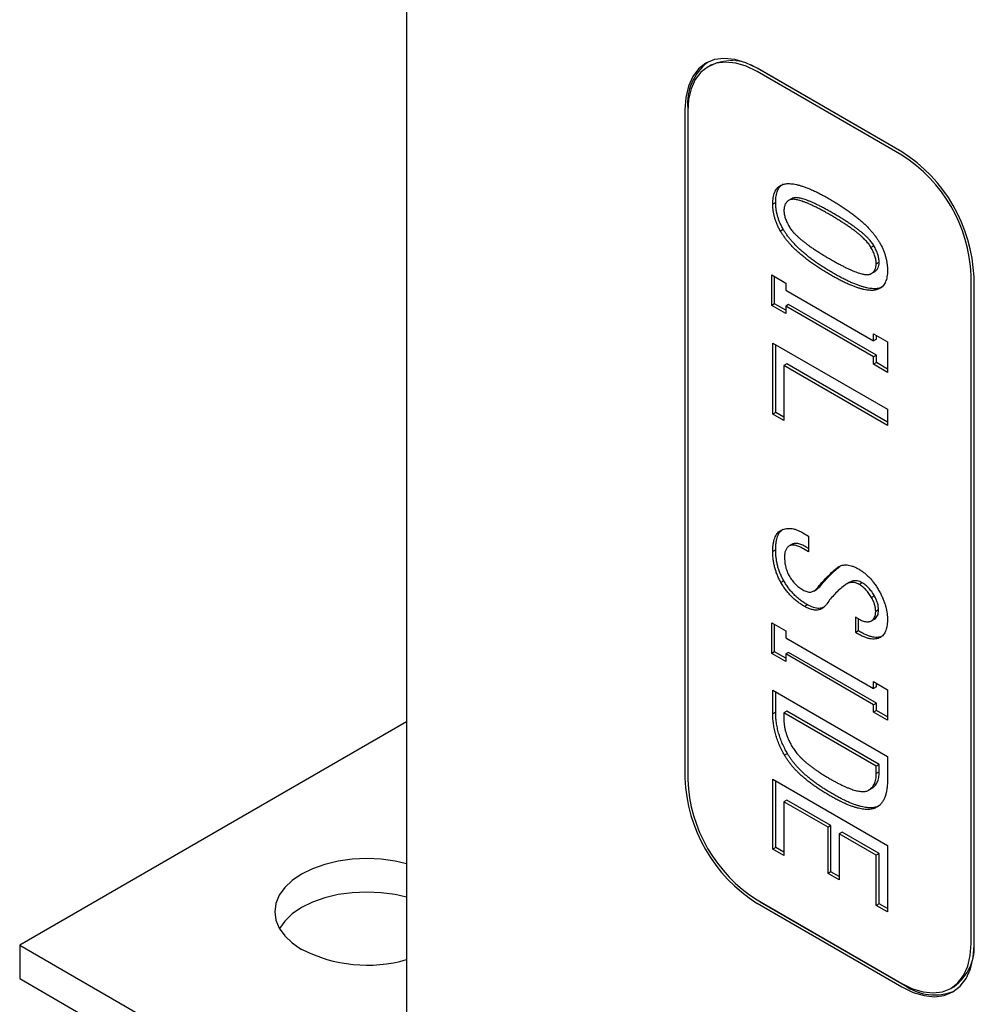
# Model space of a CAD drawing. Units: millimetres. Extents: x 0 to 872, y -78 to 291.
# Drawn here: x 274 to 320, y 149 to 197 of the extents above; entities that cross this region are included whole.
import ezdxf

# ---------------------------------------------------------------- set-up
doc = ezdxf.new("R2010")
doc.units = ezdxf.units.MM
doc.layers.add('001実線', color=3, linetype='Continuous', lineweight=25)

msp = doc.modelspace()

# ---------------------------------------------------------------- linework, layer by layer
at = {"color": 7, "linetype": 'Continuous', "lineweight": 15}
msp.add_line((307.355, 195.081), (307.213, 194.999), dxfattribs=at)
msp.add_arc((308.351, 192.906), 2.393, 54.0825, 114.6071, dxfattribs=at)
at = {"layer": '001実線'}
for p, q in [((292.471, 227.684), (292.471, 141.848)), ((316.684, 190.843), (309.613, 194.925)), ((316.684, 190.679), (309.613, 194.762)), ((316.697, 190.835), (309.754, 194.843)), ((306.077, 192.883), (306.077, 160.222)), ((306.219, 192.965), (306.219, 192.802)), ((306.219, 192.802), (306.219, 160.14)), ((310.521, 188.355), (310.38, 188.274)), ((311.324, 188.556), (311.183, 188.474)), ((310.893, 187.045), (310.751, 186.963)), ((315.322, 186.248), (315.181, 186.166)), ((315.581, 185.434), (315.44, 185.352)), ((315.322, 184.952), (315.181, 184.871)), ((310.33, 184.815), (311.01, 184.422)), ((310.33, 183.32), (310.33, 184.815)), ((310.471, 183.402), (310.471, 184.733)), ((311.01, 184.422), (311.01, 184.079)), ((320.078, 152.139), (320.078, 184.801)), ((320.22, 152.057), (320.22, 184.719)), ((311.01, 184.079), (315.306, 181.599)), ((310.471, 183.402), (310.33, 183.32)), ((311.01, 183.091), (310.471, 183.402)), ((311.01, 182.927), (310.33, 183.32)), ((311.152, 183.374), (311.01, 183.293)), ((311.01, 183.293), (311.01, 182.927)), ((315.306, 180.813), (311.01, 183.293)), ((315.447, 180.895), (311.152, 183.374)), ((310.38, 178.01), (310.38, 181.487)), ((310.38, 181.487), (315.986, 178.25)), ((315.306, 181.942), (315.986, 181.549)), ((315.306, 181.599), (315.306, 181.942)), ((315.447, 181.681), (315.306, 181.599)), ((315.447, 181.681), (315.447, 181.861)), ((315.986, 181.549), (315.986, 180.055)), ((310.521, 178.092), (310.521, 181.405)), ((315.447, 180.895), (315.306, 180.813)), ((315.306, 180.448), (315.306, 180.813)), ((315.447, 180.529), (315.306, 180.448)), ((315.447, 180.529), (315.447, 180.895)), ((315.986, 180.218), (315.447, 180.529)), ((311.065, 180.468), (310.924, 180.386)), ((310.924, 180.386), (310.924, 177.696)), ((315.986, 177.464), (310.924, 180.386)), ((315.986, 177.627), (311.065, 180.468)), ((315.986, 180.055), (315.306, 180.448)), ((315.986, 178.25), (315.986, 177.464)), ((310.521, 178.092), (310.38, 178.01)), ((310.924, 177.696), (310.38, 178.01)), ((310.924, 177.859), (310.521, 178.092)), ((311.844, 172.216), (312.132, 172.049)), ((312.132, 172.049), (312.132, 171.286)), ((310.521, 171.382), (310.38, 171.301)), ((311.324, 171.649), (311.183, 171.568)), ((312.132, 171.286), (311.873, 171.435)), ((312.132, 171.449), (312.015, 171.517)), ((313.654, 170.57), (313.513, 170.488)), ((310.922, 169.856), (310.78, 169.774)), ((312.382, 169.363), (312.559, 169.465)), ((312.528, 169.475), (312.676, 169.574)), ((314.136, 169.795), (313.959, 169.693)), ((314.747, 169.773), (314.606, 169.691)), ((315.351, 169.125), (315.21, 169.044)), ((312.072, 168.693), (311.931, 168.612)), ((314.433, 167.333), (314.433, 168.097)), ((314.575, 167.415), (314.575, 168.028)), ((315.351, 167.996), (315.21, 167.914)), ((315.553, 168.445), (315.411, 168.363)), ((310.33, 167.809), (311.01, 167.416)), ((310.33, 166.314), (310.33, 167.809)), ((310.471, 166.396), (310.471, 167.727)), ((311.01, 167.416), (311.01, 167.073)), ((311.01, 167.073), (315.306, 164.593)), ((314.575, 167.415), (314.433, 167.333)), ((310.471, 166.396), (310.33, 166.314)), ((311.01, 165.921), (310.33, 166.314)), ((311.01, 166.084), (310.471, 166.396)), ((311.152, 166.368), (311.01, 166.287)), ((311.01, 166.287), (311.01, 165.921)), ((315.306, 163.807), (311.01, 166.287)), ((315.447, 163.889), (311.152, 166.368)), ((315.306, 164.936), (315.986, 164.543)), ((315.306, 164.593), (315.306, 164.936)), ((315.447, 164.675), (315.306, 164.593)), ((315.447, 164.675), (315.447, 164.855)), ((310.38, 164.514), (315.986, 161.277)), ((310.38, 163.362), (310.38, 164.514)), ((310.521, 163.444), (310.521, 164.432)), ((315.986, 164.543), (315.986, 163.049)), ((315.447, 163.889), (315.306, 163.807)), ((315.306, 163.441), (315.306, 163.807)), ((315.447, 163.523), (315.447, 163.889)), ((310.521, 163.444), (310.38, 163.362)), ((311.065, 163.495), (310.924, 163.413)), ((315.442, 160.805), (310.924, 163.413)), ((310.924, 163.413), (310.924, 163.048)), ((315.583, 160.887), (311.065, 163.495)), ((315.447, 163.523), (315.306, 163.441)), ((315.986, 163.049), (315.306, 163.441)), ((315.986, 163.212), (315.447, 163.523)), ((292.471, 162.976), (273.55, 152.053)), ((311.094, 161.419), (310.953, 161.337)), ((315.986, 161.277), (315.986, 160.126)), ((315.583, 160.887), (315.442, 160.805)), ((315.442, 160.44), (315.442, 160.805)), ((315.583, 160.521), (315.583, 160.887)), ((315.583, 160.521), (315.442, 160.44)), ((310.38, 160.163), (315.986, 156.926)), ((310.38, 156.752), (310.38, 160.163)), ((310.521, 156.834), (310.521, 160.081)), ((315.207, 159.709), (315.066, 159.627)), ((311.065, 159.144), (310.924, 159.062)), ((310.924, 159.062), (310.924, 156.438)), ((313.083, 157.816), (310.924, 159.062)), ((313.225, 157.897), (311.065, 159.144)), ((313.225, 157.897), (313.083, 157.816)), ((313.225, 155.639), (313.225, 157.897)), ((313.083, 155.557), (313.083, 157.816)), ((313.769, 157.583), (313.628, 157.501)), ((313.628, 157.501), (313.628, 155.243)), ((315.442, 156.454), (313.628, 157.501)), ((315.583, 156.536), (313.769, 157.583)), ((315.986, 156.926), (315.986, 153.682)), ((310.521, 156.834), (310.38, 156.752)), ((310.924, 156.438), (310.38, 156.752)), ((310.924, 156.601), (310.521, 156.834)), ((315.583, 156.536), (315.442, 156.454)), ((315.442, 153.996), (315.442, 156.454)), ((315.583, 154.078), (315.583, 156.536)), ((313.225, 155.639), (313.083, 155.557)), ((313.628, 155.243), (313.083, 155.557)), ((313.628, 155.406), (313.225, 155.639)), ((309.613, 154.261), (316.684, 150.179)), ((309.613, 154.098), (316.684, 150.016)), ((309.754, 154.179), (316.825, 150.097)), ((315.583, 154.078), (315.442, 153.996)), ((315.986, 153.845), (315.583, 154.078)), ((315.986, 153.682), (315.442, 153.996)), ((273.55, 152.053), (293.349, 140.623)), ((273.55, 152.053), (273.55, 150.42)), ((273.55, 150.42), (293.349, 138.99)), ((319.084, 149.941), (319.225, 150.023))]:
    msp.add_line(p, q, dxfattribs=at)
at = {"layer": '001実線', "flags": 128}
for points in [[(309.613, 194.925), (309.06, 195.194), (308.52, 195.356), (308.008, 195.406), (307.535, 195.345), (307.113, 195.172), (306.753, 194.893), (306.463, 194.514), (306.25, 194.045), (306.121, 193.497), (306.077, 192.883)], [(309.613, 194.762), (309.082, 195.02), (308.564, 195.175), (308.072, 195.224), (307.618, 195.165), (307.213, 194.999), (306.867, 194.731), (306.589, 194.367), (306.385, 193.917), (306.261, 193.391), (306.219, 192.802)], [(292.471, 156.027), (291.912, 156.157), (291.225, 156.252), (290.521, 156.284), (289.817, 156.252), (289.13, 156.157), (288.478, 156.001), (287.876, 155.788), (287.339, 155.523), (286.88, 155.213), (286.511, 154.865), (286.241, 154.489), (286.076, 154.092), (286.021, 153.686), (286.076, 153.279), (286.241, 152.883), (286.511, 152.507), (286.88, 152.159), (287.339, 151.849)], [(292.471, 154.394), (291.912, 154.523), (291.225, 154.619), (290.521, 154.651), (289.817, 154.619), (289.13, 154.523), (288.478, 154.367), (287.876, 154.154), (287.339, 153.89), (286.88, 153.58), (286.511, 153.232), (286.249, 152.869)], [(316.684, 150.179), (317.215, 149.921), (317.733, 149.765), (318.225, 149.717), (318.679, 149.776), (319.084, 149.942), (319.43, 150.21), (319.708, 150.573), (319.912, 151.024), (320.036, 151.55), (320.078, 152.139)], [(316.684, 150.016), (317.237, 149.747), (317.777, 149.585), (318.289, 149.534), (318.762, 149.596), (319.184, 149.768), (319.544, 150.047), (319.834, 150.426), (320.046, 150.896), (320.176, 151.444), (320.22, 152.057)]]:
    msp.add_lwpolyline(points, dxfattribs=at)
at = {"layer": '001実線'}
for centre, radius, start, end in [((308.796, 193.187), 2.587, 128.5289, 184.9374), ((312.598, 184.401), 7.628, 2.3868, 57.6132), ((312.762, 184.496), 7.323, 2.3869, 57.6131), ((313.699, 160.539), 7.628, 182.3868, 237.6131), ((313.535, 160.445), 7.323, 182.3869, 237.6131), ((317.879, 151.956), 2.356, 304.8623, 6.4499), ((290.546, 158.124), 7.047, 242.9255, 285.8479), ((318.298, 152.147), 2.524, 234.2976, 292.2376)]:
    msp.add_arc(centre, radius, start, end, dxfattribs=at)
for points, knots in [([(310.38, 188.274), (310.38, 188.33), (310.382, 188.44), (310.401, 188.592), (310.429, 188.73), (310.47, 188.853), (310.522, 188.96), (310.587, 189.052), (310.662, 189.131), (310.722, 189.169), (310.751, 189.188)], [0, 0, 0, 0, 0.136884, 0.268812, 0.395578, 0.518463, 0.638738, 0.758615, 0.878575, 1, 1, 1, 1]), ([(310.521, 188.355), (310.522, 188.412), (310.523, 188.522), (310.543, 188.673), (310.571, 188.812), (310.611, 188.934), (310.664, 189.042), (310.728, 189.134), (310.804, 189.212), (310.863, 189.251), (310.893, 189.27)], [0, 0, 0, 0, 0.136884, 0.268812, 0.395578, 0.518463, 0.638738, 0.758615, 0.878575, 1, 1, 1, 1]), ([(310.751, 189.188), (310.779, 189.203), (310.835, 189.231), (310.929, 189.259), (311.031, 189.278), (311.142, 189.285), (311.263, 189.28), (311.393, 189.266), (311.533, 189.238), (311.681, 189.203), (311.839, 189.152), (312.006, 189.093), (312.182, 189.024), (312.367, 188.943), (312.561, 188.85), (312.765, 188.747), (312.978, 188.633), (313.123, 188.55), (313.196, 188.508)], [0, 0, 0, 0, 0.044078, 0.089362, 0.136714, 0.18582, 0.23729, 0.291507, 0.348494, 0.408141, 0.470764, 0.536274, 0.605156, 0.677431, 0.752774, 0.831694, 0.914221, 1, 1, 1, 1]), ([(310.751, 186.963), (310.722, 187.017), (310.663, 187.123), (310.587, 187.287), (310.523, 187.45), (310.47, 187.615), (310.43, 187.78), (310.401, 187.945), (310.382, 188.112), (310.38, 188.219), (310.38, 188.274)], [0, 0, 0, 0, 0.124607, 0.246069, 0.367326, 0.487968, 0.611172, 0.736293, 0.865627, 1, 1, 1, 1]), ([(310.893, 187.045), (310.863, 187.098), (310.804, 187.205), (310.728, 187.368), (310.664, 187.532), (310.611, 187.697), (310.571, 187.862), (310.543, 188.027), (310.523, 188.193), (310.522, 188.301), (310.521, 188.355)], [0, 0, 0, 0, 0.124607, 0.246069, 0.367326, 0.487968, 0.611172, 0.736293, 0.865627, 1, 1, 1, 1]), ([(311.183, 188.474), (311.162, 188.461), (311.122, 188.436), (311.07, 188.388), (311.025, 188.334), (310.988, 188.273), (310.959, 188.205), (310.939, 188.13), (310.927, 188.048), (310.925, 187.989), (310.924, 187.959)], [0, 0, 0, 0, 0.138466, 0.269685, 0.39692, 0.518982, 0.640801, 0.760052, 0.879801, 1, 1, 1, 1]), ([(313.196, 187.744), (313.13, 187.782), (313, 187.857), (312.81, 187.962), (312.63, 188.057), (312.459, 188.143), (312.298, 188.222), (312.148, 188.29), (312.007, 188.349), (311.876, 188.399), (311.755, 188.441), (311.644, 188.474), (311.543, 188.496), (311.451, 188.512), (311.369, 188.516), (311.298, 188.512), (311.235, 188.5), (311.2, 188.483), (311.183, 188.474)], [0, 0, 0, 0, 0.096143, 0.187194, 0.273693, 0.355676, 0.433139, 0.505653, 0.573781, 0.637592, 0.696565, 0.751883, 0.802678, 0.848947, 0.892201, 0.931342, 0.966661, 1, 1, 1, 1]), ([(313.338, 187.825), (313.271, 187.864), (313.141, 187.939), (312.951, 188.043), (312.771, 188.139), (312.601, 188.225), (312.44, 188.303), (312.289, 188.372), (312.149, 188.431), (312.018, 188.481), (311.897, 188.522), (311.785, 188.555), (311.684, 188.578), (311.592, 188.593), (311.511, 188.597), (311.439, 188.593), (311.376, 188.581), (311.341, 188.564), (311.324, 188.556)], [0, 0, 0, 0, 0.096143, 0.187194, 0.273693, 0.355676, 0.433139, 0.505653, 0.573781, 0.637592, 0.696565, 0.751883, 0.802678, 0.848947, 0.892201, 0.931342, 0.966661, 1, 1, 1, 1]), ([(313.196, 188.508), (313.269, 188.465), (313.412, 188.382), (313.622, 188.253), (313.822, 188.122), (314.014, 187.992), (314.196, 187.861), (314.37, 187.729), (314.534, 187.597), (314.69, 187.466), (314.837, 187.331), (314.975, 187.198), (315.103, 187.063), (315.223, 186.93), (315.334, 186.793), (315.436, 186.658), (315.53, 186.521), (315.585, 186.428), (315.613, 186.382)], [0, 0, 0, 0, 0.085464, 0.167641, 0.246174, 0.321508, 0.39333, 0.462141, 0.527547, 0.59004, 0.649937, 0.706757, 0.760792, 0.812824, 0.862102, 0.909971, 0.955748, 1, 1, 1, 1]), ([(310.924, 187.959), (310.927, 187.903), (310.933, 187.787), (310.987, 187.594), (311.068, 187.388), (311.144, 187.251), (311.183, 187.179)], [0, 0, 0, 0, 0.229924, 0.466815, 0.721065, 1, 1, 1, 1]), ([(315.181, 186.166), (315.164, 186.194), (315.13, 186.252), (315.067, 186.335), (314.996, 186.422), (314.915, 186.512), (314.824, 186.602), (314.724, 186.695), (314.615, 186.79), (314.495, 186.887), (314.366, 186.987), (314.228, 187.089), (314.079, 187.193), (313.921, 187.299), (313.754, 187.408), (313.576, 187.519), (313.39, 187.632), (313.262, 187.706), (313.196, 187.744)], [0, 0, 0, 0, 0.033408, 0.069642, 0.108866, 0.152243, 0.199147, 0.250144, 0.304713, 0.363986, 0.427652, 0.495688, 0.568166, 0.645659, 0.727214, 0.813347, 0.904611, 1, 1, 1, 1]), ([(315.322, 186.248), (315.306, 186.276), (315.271, 186.334), (315.208, 186.417), (315.137, 186.504), (315.057, 186.593), (314.965, 186.683), (314.866, 186.777), (314.756, 186.872), (314.637, 186.968), (314.508, 187.069), (314.369, 187.171), (314.221, 187.275), (314.063, 187.38), (313.895, 187.49), (313.718, 187.601), (313.531, 187.713), (313.403, 187.788), (313.338, 187.825)], [0, 0, 0, 0, 0.033408, 0.069642, 0.108866, 0.152243, 0.199147, 0.250144, 0.304713, 0.363986, 0.427652, 0.495688, 0.568166, 0.645659, 0.727214, 0.813347, 0.904611, 1, 1, 1, 1]), ([(313.196, 184.821), (313.123, 184.864), (312.978, 184.948), (312.765, 185.08), (312.561, 185.212), (312.367, 185.344), (312.182, 185.476), (312.006, 185.61), (311.839, 185.743), (311.682, 185.877), (311.533, 186.01), (311.393, 186.144), (311.263, 186.28), (311.142, 186.415), (311.031, 186.551), (310.929, 186.687), (310.835, 186.824), (310.779, 186.917), (310.751, 186.963)], [0, 0, 0, 0, 0.085781, 0.168309, 0.247231, 0.322575, 0.394851, 0.463735, 0.529246, 0.591963, 0.651499, 0.708488, 0.762706, 0.814177, 0.863284, 0.910637, 0.955921, 1, 1, 1, 1]), ([(313.338, 184.902), (313.264, 184.945), (313.119, 185.03), (312.906, 185.161), (312.703, 185.294), (312.508, 185.425), (312.323, 185.558), (312.147, 185.691), (311.981, 185.824), (311.823, 185.958), (311.674, 186.092), (311.535, 186.226), (311.405, 186.362), (311.284, 186.496), (311.173, 186.632), (311.07, 186.769), (310.976, 186.905), (310.92, 186.999), (310.893, 187.045)], [0, 0, 0, 0, 0.085781, 0.168309, 0.247231, 0.322575, 0.394851, 0.463735, 0.529246, 0.591963, 0.651499, 0.708488, 0.762706, 0.814177, 0.863284, 0.910637, 0.955921, 1, 1, 1, 1]), ([(311.183, 187.179), (311.2, 187.151), (311.235, 187.093), (311.298, 187.009), (311.369, 186.922), (311.451, 186.833), (311.543, 186.742), (311.644, 186.647), (311.755, 186.552), (311.876, 186.454), (312.007, 186.352), (312.148, 186.249), (312.298, 186.144), (312.459, 186.037), (312.63, 185.926), (312.81, 185.813), (313, 185.699), (313.13, 185.623), (313.196, 185.585)], [0, 0, 0, 0, 0.033339, 0.068658, 0.107799, 0.151053, 0.197322, 0.248117, 0.303435, 0.362408, 0.426219, 0.494347, 0.566861, 0.644324, 0.726307, 0.812806, 0.903857, 1, 1, 1, 1]), ([(315.613, 186.382), (315.642, 186.328), (315.702, 186.221), (315.779, 186.056), (315.843, 185.889), (315.895, 185.721), (315.937, 185.551), (315.965, 185.38), (315.984, 185.206), (315.986, 185.094), (315.986, 185.037)], [0, 0, 0, 0, 0.121317, 0.241753, 0.361524, 0.481692, 0.604774, 0.731427, 0.863237, 1, 1, 1, 1]), ([(315.44, 185.352), (315.439, 185.383), (315.437, 185.444), (315.425, 185.539), (315.405, 185.638), (315.376, 185.739), (315.339, 185.843), (315.294, 185.949), (315.242, 186.057), (315.202, 186.129), (315.181, 186.166)], [0, 0, 0, 0, 0.120199, 0.239948, 0.359199, 0.481018, 0.60308, 0.730315, 0.861534, 1, 1, 1, 1]), ([(315.581, 185.434), (315.58, 185.465), (315.579, 185.526), (315.567, 185.621), (315.546, 185.72), (315.518, 185.821), (315.481, 185.925), (315.436, 186.03), (315.383, 186.139), (315.343, 186.211), (315.322, 186.248)], [0, 0, 0, 0, 0.120199, 0.239948, 0.359199, 0.481018, 0.60308, 0.730315, 0.861534, 1, 1, 1, 1]), ([(313.196, 185.585), (313.262, 185.547), (313.39, 185.474), (313.576, 185.371), (313.754, 185.277), (313.921, 185.193), (314.079, 185.116), (314.228, 185.048), (314.366, 184.99), (314.495, 184.942), (314.615, 184.901), (314.724, 184.87), (314.824, 184.848), (314.915, 184.832), (314.996, 184.829), (315.067, 184.834), (315.13, 184.844), (315.164, 184.862), (315.181, 184.871)], [0, 0, 0, 0, 0.095389, 0.186653, 0.272786, 0.354341, 0.431834, 0.504312, 0.572348, 0.636014, 0.695287, 0.749856, 0.800853, 0.847757, 0.891134, 0.930358, 0.966592, 1, 1, 1, 1]), ([(315.181, 184.871), (315.22, 184.897), (315.296, 184.947), (315.377, 185.059), (315.431, 185.191), (315.437, 185.299), (315.44, 185.352)], [0, 0, 0, 0, 0.278935, 0.533185, 0.770076, 1, 1, 1, 1]), ([(315.322, 184.952), (315.362, 184.979), (315.437, 185.029), (315.519, 185.141), (315.572, 185.273), (315.578, 185.381), (315.581, 185.434)], [0, 0, 0, 0, 0.278935, 0.533185, 0.770076, 1, 1, 1, 1]), ([(315.754, 184.238), (315.727, 184.224), (315.671, 184.195), (315.577, 184.167), (315.476, 184.149), (315.365, 184.14), (315.245, 184.146), (315.116, 184.159), (314.978, 184.184), (314.831, 184.222), (314.676, 184.268), (314.511, 184.327), (314.338, 184.395), (314.155, 184.474), (313.964, 184.566), (313.763, 184.667), (313.553, 184.779), (313.411, 184.861), (313.338, 184.902)], [0, 0, 0, 0, 0.044253, 0.090031, 0.1379, 0.18718, 0.239212, 0.293248, 0.350069, 0.409853, 0.472443, 0.53785, 0.606662, 0.678485, 0.753821, 0.832355, 0.914534, 1, 1, 1, 1]), ([(315.986, 185.037), (315.986, 184.983), (315.984, 184.878), (315.965, 184.733), (315.937, 184.6), (315.895, 184.484), (315.842, 184.38), (315.779, 184.289), (315.701, 184.215), (315.642, 184.176), (315.613, 184.157)], [0, 0, 0, 0, 0.134248, 0.263462, 0.388467, 0.511879, 0.632408, 0.753553, 0.875508, 1, 1, 1, 1]), ([(315.613, 184.157), (315.585, 184.142), (315.53, 184.113), (315.436, 184.085), (315.334, 184.067), (315.223, 184.058), (315.103, 184.064), (314.975, 184.077), (314.837, 184.103), (314.69, 184.14), (314.534, 184.187), (314.37, 184.245), (314.196, 184.313), (314.014, 184.393), (313.822, 184.484), (313.622, 184.585), (313.412, 184.697), (313.269, 184.779), (313.196, 184.821)], [0, 0, 0, 0, 0.044253, 0.090031, 0.1379, 0.18718, 0.239212, 0.293248, 0.350069, 0.409853, 0.472443, 0.53785, 0.606662, 0.678485, 0.753821, 0.832355, 0.914534, 1, 1, 1, 1]), ([(310.521, 171.382), (310.522, 171.446), (310.523, 171.571), (310.542, 171.743), (310.57, 171.898), (310.611, 172.035), (310.663, 172.154), (310.728, 172.254), (310.803, 172.338), (310.863, 172.377), (310.893, 172.397)], [0, 0, 0, 0, 0.144587, 0.281711, 0.412048, 0.536716, 0.656025, 0.772168, 0.886562, 1, 1, 1, 1]), ([(310.751, 172.315), (310.79, 172.335), (310.867, 172.374), (310.99, 172.412), (311.119, 172.428), (311.254, 172.426), (311.394, 172.404), (311.539, 172.362), (311.69, 172.3), (311.793, 172.244), (311.844, 172.216)], [0, 0, 0, 0, 0.131217, 0.257829, 0.381842, 0.504242, 0.625109, 0.74768, 0.872198, 1, 1, 1, 1]), ([(310.38, 171.301), (310.38, 171.365), (310.382, 171.489), (310.401, 171.661), (310.429, 171.817), (310.469, 171.954), (310.522, 172.072), (310.586, 172.173), (310.661, 172.256), (310.721, 172.295), (310.751, 172.315)], [0, 0, 0, 0, 0.144587, 0.281711, 0.412048, 0.536716, 0.656025, 0.772168, 0.886562, 1, 1, 1, 1]), ([(310.922, 169.856), (310.889, 169.914), (310.825, 170.031), (310.745, 170.213), (310.674, 170.398), (310.618, 170.588), (310.575, 170.782), (310.544, 170.98), (310.524, 171.182), (310.522, 171.314), (310.521, 171.382)], [0, 0, 0, 0, 0.115399, 0.231166, 0.347772, 0.467665, 0.592251, 0.721079, 0.857025, 1, 1, 1, 1]), ([(311.183, 171.568), (311.164, 171.556), (311.128, 171.533), (311.082, 171.485), (311.041, 171.433), (311.01, 171.369), (310.983, 171.3), (310.967, 171.218), (310.954, 171.132), (310.953, 171.069), (310.953, 171.036)], [0, 0, 0, 0, 0.126745, 0.248911, 0.370594, 0.49191, 0.614156, 0.73921, 0.86771, 1, 1, 1, 1]), ([(311.873, 171.435), (311.836, 171.456), (311.764, 171.496), (311.659, 171.544), (311.562, 171.58), (311.472, 171.602), (311.388, 171.615), (311.313, 171.611), (311.243, 171.599), (311.203, 171.578), (311.183, 171.568)], [0, 0, 0, 0, 0.149804, 0.288872, 0.422296, 0.546885, 0.666066, 0.778983, 0.890922, 1, 1, 1, 1]), ([(312.015, 171.517), (311.977, 171.538), (311.905, 171.578), (311.801, 171.626), (311.703, 171.662), (311.613, 171.684), (311.529, 171.696), (311.454, 171.693), (311.384, 171.68), (311.344, 171.66), (311.324, 171.649)], [0, 0, 0, 0, 0.149804, 0.288872, 0.422296, 0.546885, 0.666066, 0.778983, 0.890922, 1, 1, 1, 1]), ([(310.78, 169.774), (310.748, 169.832), (310.684, 169.949), (310.604, 170.131), (310.533, 170.316), (310.477, 170.506), (310.433, 170.7), (310.403, 170.898), (310.383, 171.1), (310.381, 171.233), (310.38, 171.301)], [0, 0, 0, 0, 0.115399, 0.231166, 0.347772, 0.467665, 0.592251, 0.721079, 0.857025, 1, 1, 1, 1]), ([(310.953, 171.036), (310.953, 170.993), (310.954, 170.91), (310.967, 170.781), (310.982, 170.66), (311.009, 170.54), (311.039, 170.426), (311.082, 170.315), (311.126, 170.208), (311.164, 170.14), (311.183, 170.106)], [0, 0, 0, 0, 0.149837, 0.289088, 0.42229, 0.546906, 0.666113, 0.779728, 0.890899, 1, 1, 1, 1]), ([(312.535, 169.492), (312.612, 169.584), (312.765, 169.768), (313.008, 170.024), (313.254, 170.267), (313.427, 170.415), (313.513, 170.488)], [0, 0, 0, 0, 0.253802, 0.50573, 0.753839, 1, 1, 1, 1]), ([(312.676, 169.574), (312.753, 169.666), (312.907, 169.85), (313.149, 170.105), (313.396, 170.349), (313.568, 170.497), (313.654, 170.57)], [0, 0, 0, 0, 0.253802, 0.50573, 0.753839, 1, 1, 1, 1]), ([(313.513, 170.488), (313.545, 170.513), (313.607, 170.561), (313.714, 170.609), (313.828, 170.638), (313.951, 170.646), (314.082, 170.633), (314.22, 170.6), (314.367, 170.548), (314.468, 170.498), (314.52, 170.472)], [0, 0, 0, 0, 0.126686, 0.249464, 0.369758, 0.49114, 0.613094, 0.737124, 0.865732, 1, 1, 1, 1]), ([(314.52, 170.472), (314.571, 170.443), (314.673, 170.388), (314.823, 170.281), (314.966, 170.164), (315.103, 170.03), (315.234, 169.882), (315.358, 169.721), (315.477, 169.547), (315.548, 169.423), (315.584, 169.359)], [0, 0, 0, 0, 0.131003, 0.25645, 0.37947, 0.500918, 0.622128, 0.744633, 0.869919, 1, 1, 1, 1]), ([(311.183, 170.106), (311.205, 170.07), (311.248, 169.997), (311.321, 169.895), (311.396, 169.799), (311.478, 169.711), (311.563, 169.628), (311.653, 169.553), (311.747, 169.485), (311.812, 169.445), (311.844, 169.425)], [0, 0, 0, 0, 0.124011, 0.245172, 0.365584, 0.487114, 0.608976, 0.734685, 0.865584, 1, 1, 1, 1]), ([(311.931, 168.612), (311.872, 168.647), (311.758, 168.715), (311.591, 168.835), (311.433, 168.966), (311.284, 169.106), (311.144, 169.257), (311.013, 169.42), (310.889, 169.591), (310.817, 169.713), (310.78, 169.774)], [0, 0, 0, 0, 0.139342, 0.27197, 0.398935, 0.52198, 0.642549, 0.761986, 0.880499, 1, 1, 1, 1]), ([(312.072, 168.693), (312.014, 168.728), (311.899, 168.797), (311.732, 168.917), (311.575, 169.048), (311.426, 169.187), (311.285, 169.339), (311.154, 169.501), (311.031, 169.673), (310.958, 169.795), (310.922, 169.856)], [0, 0, 0, 0, 0.139342, 0.27197, 0.398935, 0.52198, 0.642549, 0.761986, 0.880499, 1, 1, 1, 1]), ([(311.844, 169.425), (311.88, 169.406), (311.949, 169.369), (312.049, 169.335), (312.145, 169.314), (312.234, 169.315), (312.319, 169.332), (312.396, 169.369), (312.471, 169.419), (312.513, 169.467), (312.535, 169.492)], [0, 0, 0, 0, 0.126319, 0.246964, 0.366181, 0.485793, 0.605898, 0.730387, 0.861123, 1, 1, 1, 1]), ([(313.887, 169.642), (313.803, 169.575), (313.638, 169.444), (313.414, 169.222), (313.205, 168.996), (313.084, 168.827), (313.024, 168.745)], [0, 0, 0, 0, 0.262675, 0.516627, 0.762083, 1, 1, 1, 1]), ([(314.606, 169.691), (314.575, 169.708), (314.512, 169.741), (314.42, 169.771), (314.328, 169.788), (314.237, 169.79), (314.147, 169.774), (314.059, 169.744), (313.969, 169.703), (313.915, 169.663), (313.887, 169.642)], [0, 0, 0, 0, 0.109227, 0.220504, 0.332993, 0.451195, 0.576271, 0.708315, 0.849271, 1, 1, 1, 1]), ([(314.747, 169.773), (314.668, 169.809), (314.51, 169.88), (314.294, 169.872), (314.182, 169.805), (314.126, 169.771)], [0, 0, 0, 0, 0.332077, 0.664502, 1, 1, 1, 1]), ([(315.21, 169.044), (315.188, 169.08), (315.146, 169.152), (315.076, 169.252), (315.005, 169.345), (314.93, 169.43), (314.853, 169.509), (314.773, 169.578), (314.69, 169.64), (314.634, 169.674), (314.606, 169.691)], [0, 0, 0, 0, 0.132888, 0.261327, 0.386099, 0.507472, 0.628804, 0.750883, 0.873613, 1, 1, 1, 1]), ([(315.351, 169.125), (315.33, 169.162), (315.287, 169.233), (315.217, 169.334), (315.146, 169.427), (315.072, 169.512), (314.995, 169.59), (314.915, 169.66), (314.832, 169.721), (314.776, 169.756), (314.747, 169.773)], [0, 0, 0, 0, 0.132888, 0.261327, 0.386099, 0.507472, 0.628804, 0.750883, 0.873613, 1, 1, 1, 1]), ([(315.411, 168.363), (315.409, 168.418), (315.404, 168.526), (315.365, 168.698), (315.301, 168.874), (315.241, 168.986), (315.21, 169.044)], [0, 0, 0, 0, 0.25626, 0.501621, 0.744908, 1, 1, 1, 1]), ([(315.553, 168.445), (315.55, 168.5), (315.545, 168.607), (315.507, 168.78), (315.443, 168.955), (315.382, 169.068), (315.351, 169.125)], [0, 0, 0, 0, 0.25626, 0.501621, 0.744908, 1, 1, 1, 1]), ([(315.584, 169.359), (315.616, 169.299), (315.679, 169.182), (315.76, 169.004), (315.83, 168.832), (315.888, 168.663), (315.932, 168.498), (315.963, 168.337), (315.983, 168.18), (315.985, 168.081), (315.986, 168.031)], [0, 0, 0, 0, 0.13725, 0.26794, 0.394171, 0.517723, 0.638925, 0.758505, 0.878857, 1, 1, 1, 1]), ([(313.024, 168.745), (312.992, 168.702), (312.93, 168.62), (312.82, 168.527), (312.698, 168.466), (312.566, 168.432), (312.423, 168.43), (312.268, 168.461), (312.103, 168.519), (311.989, 168.58), (311.931, 168.612)], [0, 0, 0, 0, 0.137035, 0.265867, 0.388518, 0.508243, 0.626494, 0.746655, 0.869931, 1, 1, 1, 1]), ([(312.925, 168.598), (312.836, 168.56), (312.672, 168.488), (312.368, 168.543), (312.171, 168.643), (312.072, 168.693)], [0, 0, 0, 0, 0.373896, 0.686853, 1, 1, 1, 1]), ([(314.433, 168.097), (314.473, 168.07), (314.55, 168.018), (314.664, 167.953), (314.771, 167.906), (314.872, 167.875), (314.966, 167.86), (315.055, 167.861), (315.137, 167.878), (315.186, 167.902), (315.21, 167.914)], [0, 0, 0, 0, 0.142439, 0.276912, 0.404677, 0.527143, 0.645926, 0.762798, 0.881379, 1, 1, 1, 1]), ([(315.21, 167.914), (315.241, 167.936), (315.301, 167.979), (315.365, 168.08), (315.404, 168.208), (315.409, 168.311), (315.411, 168.363)], [0, 0, 0, 0, 0.255092, 0.498379, 0.74374, 1, 1, 1, 1]), ([(315.351, 167.996), (315.382, 168.018), (315.443, 168.06), (315.507, 168.162), (315.545, 168.29), (315.55, 168.392), (315.553, 168.445)], [0, 0, 0, 0, 0.255092, 0.498379, 0.74374, 1, 1, 1, 1]), ([(315.986, 168.031), (315.985, 167.972), (315.984, 167.858), (315.968, 167.699), (315.94, 167.558), (315.903, 167.432), (315.854, 167.324), (315.795, 167.231), (315.725, 167.155), (315.669, 167.119), (315.641, 167.101)], [0, 0, 0, 0, 0.144156, 0.281046, 0.411722, 0.534862, 0.655073, 0.771012, 0.885924, 1, 1, 1, 1]), ([(315.641, 167.101), (315.604, 167.082), (315.531, 167.045), (315.405, 167.019), (315.27, 167.012), (315.123, 167.031), (314.965, 167.073), (314.797, 167.137), (314.619, 167.222), (314.496, 167.296), (314.433, 167.333)], [0, 0, 0, 0, 0.115123, 0.230755, 0.347098, 0.466757, 0.590549, 0.719997, 0.856174, 1, 1, 1, 1]), ([(315.783, 167.182), (315.746, 167.164), (315.672, 167.127), (315.546, 167.101), (315.411, 167.094), (315.264, 167.113), (315.106, 167.155), (314.938, 167.219), (314.76, 167.304), (314.638, 167.377), (314.575, 167.415)], [0, 0, 0, 0, 0.115123, 0.230755, 0.347098, 0.466757, 0.590549, 0.719997, 0.856174, 1, 1, 1, 1]), ([(310.953, 161.337), (310.907, 161.42), (310.816, 161.584), (310.7, 161.837), (310.6, 162.089), (310.52, 162.343), (310.457, 162.597), (310.413, 162.853), (310.384, 163.111), (310.381, 163.277), (310.38, 163.362)], [0, 0, 0, 0, 0.124037, 0.245612, 0.366348, 0.486905, 0.609772, 0.735345, 0.864896, 1, 1, 1, 1]), ([(311.094, 161.419), (311.048, 161.502), (310.958, 161.666), (310.842, 161.918), (310.741, 162.171), (310.662, 162.424), (310.598, 162.679), (310.554, 162.935), (310.525, 163.193), (310.522, 163.359), (310.521, 163.444)], [0, 0, 0, 0, 0.124037, 0.245612, 0.366348, 0.486905, 0.609772, 0.735345, 0.864896, 1, 1, 1, 1]), ([(310.924, 163.048), (310.925, 162.998), (310.927, 162.899), (310.948, 162.744), (310.978, 162.586), (311.024, 162.425), (311.08, 162.26), (311.15, 162.093), (311.231, 161.922), (311.294, 161.81), (311.327, 161.753)], [0, 0, 0, 0, 0.124024, 0.245197, 0.365621, 0.487163, 0.609496, 0.735218, 0.864871, 1, 1, 1, 1]), ([(311.327, 161.753), (311.346, 161.721), (311.384, 161.656), (311.451, 161.563), (311.523, 161.467), (311.605, 161.373), (311.693, 161.276), (311.79, 161.18), (311.893, 161.083), (312.005, 160.986), (312.124, 160.889), (312.25, 160.79), (312.385, 160.692), (312.526, 160.591), (312.676, 160.492), (312.833, 160.391), (312.998, 160.292), (313.11, 160.226), (313.168, 160.192)], [0, 0, 0, 0, 0.040229, 0.082821, 0.127208, 0.174336, 0.224471, 0.277357, 0.333373, 0.393186, 0.455726, 0.522393, 0.592537, 0.666379, 0.743855, 0.825627, 0.910617, 1, 1, 1, 1]), ([(313.168, 159.361), (313.102, 159.4), (312.973, 159.475), (312.783, 159.593), (312.601, 159.712), (312.427, 159.83), (312.261, 159.951), (312.103, 160.073), (311.953, 160.195), (311.81, 160.318), (311.675, 160.441), (311.549, 160.565), (311.43, 160.692), (311.319, 160.819), (311.215, 160.946), (311.12, 161.075), (311.032, 161.205), (310.979, 161.293), (310.953, 161.337)], [0, 0, 0, 0, 0.08386, 0.164605, 0.242275, 0.31647, 0.387759, 0.455794, 0.521043, 0.583596, 0.64312, 0.700321, 0.754958, 0.807461, 0.858005, 0.906657, 0.953806, 1, 1, 1, 1]), ([(313.309, 159.443), (313.243, 159.481), (313.114, 159.556), (312.925, 159.675), (312.743, 159.793), (312.569, 159.912), (312.403, 160.032), (312.245, 160.154), (312.094, 160.277), (311.952, 160.399), (311.817, 160.523), (311.69, 160.647), (311.571, 160.774), (311.461, 160.901), (311.357, 161.028), (311.262, 161.157), (311.173, 161.286), (311.12, 161.375), (311.094, 161.419)], [0, 0, 0, 0, 0.08386, 0.164605, 0.242275, 0.31647, 0.387759, 0.455794, 0.521043, 0.583596, 0.64312, 0.700321, 0.754958, 0.807461, 0.858005, 0.906657, 0.953806, 1, 1, 1, 1]), ([(315.066, 159.627), (315.096, 159.646), (315.155, 159.683), (315.231, 159.757), (315.297, 159.839), (315.35, 159.935), (315.391, 160.044), (315.421, 160.163), (315.438, 160.297), (315.441, 160.392), (315.442, 160.44)], [0, 0, 0, 0, 0.131152, 0.257346, 0.381005, 0.503657, 0.624285, 0.746918, 0.87236, 1, 1, 1, 1]), ([(315.207, 159.709), (315.238, 159.728), (315.297, 159.764), (315.372, 159.838), (315.438, 159.921), (315.492, 160.017), (315.532, 160.126), (315.563, 160.245), (315.579, 160.378), (315.582, 160.473), (315.583, 160.521)], [0, 0, 0, 0, 0.131152, 0.257346, 0.381005, 0.503657, 0.624285, 0.746918, 0.87236, 1, 1, 1, 1]), ([(313.168, 160.192), (313.226, 160.158), (313.341, 160.093), (313.509, 160.002), (313.67, 159.919), (313.823, 159.846), (313.969, 159.779), (314.106, 159.724), (314.237, 159.675), (314.36, 159.634), (314.474, 159.605), (314.582, 159.581), (314.682, 159.567), (314.774, 159.561), (314.859, 159.564), (314.935, 159.576), (315.004, 159.597), (315.046, 159.617), (315.066, 159.627)], [0, 0, 0, 0, 0.088073, 0.172445, 0.253152, 0.330277, 0.403305, 0.4729, 0.539591, 0.602404, 0.661574, 0.718123, 0.771159, 0.822046, 0.8698, 0.915402, 0.958423, 1, 1, 1, 1]), ([(315.986, 160.126), (315.985, 160.043), (315.981, 159.882), (315.958, 159.657), (315.917, 159.456), (315.862, 159.277), (315.787, 159.122), (315.699, 158.988), (315.593, 158.878), (315.51, 158.824), (315.469, 158.797)], [0, 0, 0, 0, 0.141024, 0.275204, 0.402957, 0.526621, 0.646982, 0.764797, 0.882114, 1, 1, 1, 1]), ([(315.469, 158.797), (315.44, 158.782), (315.383, 158.752), (315.288, 158.72), (315.186, 158.698), (315.076, 158.686), (314.958, 158.687), (314.834, 158.697), (314.702, 158.715), (314.561, 158.745), (314.413, 158.787), (314.258, 158.837), (314.094, 158.9), (313.924, 158.971), (313.746, 159.053), (313.56, 159.147), (313.366, 159.247), (313.235, 159.323), (313.168, 159.361)], [0, 0, 0, 0, 0.047938, 0.097379, 0.147366, 0.199351, 0.252758, 0.308184, 0.365771, 0.42538, 0.487734, 0.552641, 0.620036, 0.690171, 0.763068, 0.839242, 0.91792, 1, 1, 1, 1]), ([(315.61, 158.879), (315.582, 158.864), (315.524, 158.833), (315.43, 158.802), (315.327, 158.78), (315.218, 158.768), (315.1, 158.769), (314.975, 158.778), (314.843, 158.796), (314.703, 158.827), (314.555, 158.869), (314.399, 158.918), (314.236, 158.982), (314.065, 159.053), (313.887, 159.135), (313.701, 159.228), (313.508, 159.329), (313.376, 159.404), (313.309, 159.443)], [0, 0, 0, 0, 0.047938, 0.097379, 0.147366, 0.199351, 0.252758, 0.308184, 0.365771, 0.42538, 0.487734, 0.552641, 0.620036, 0.690171, 0.763068, 0.839242, 0.91792, 1, 1, 1, 1])]:
    msp.add_open_spline(points, degree=3, knots=knots, dxfattribs=at)

doc.saveas('drawing.dxf')
